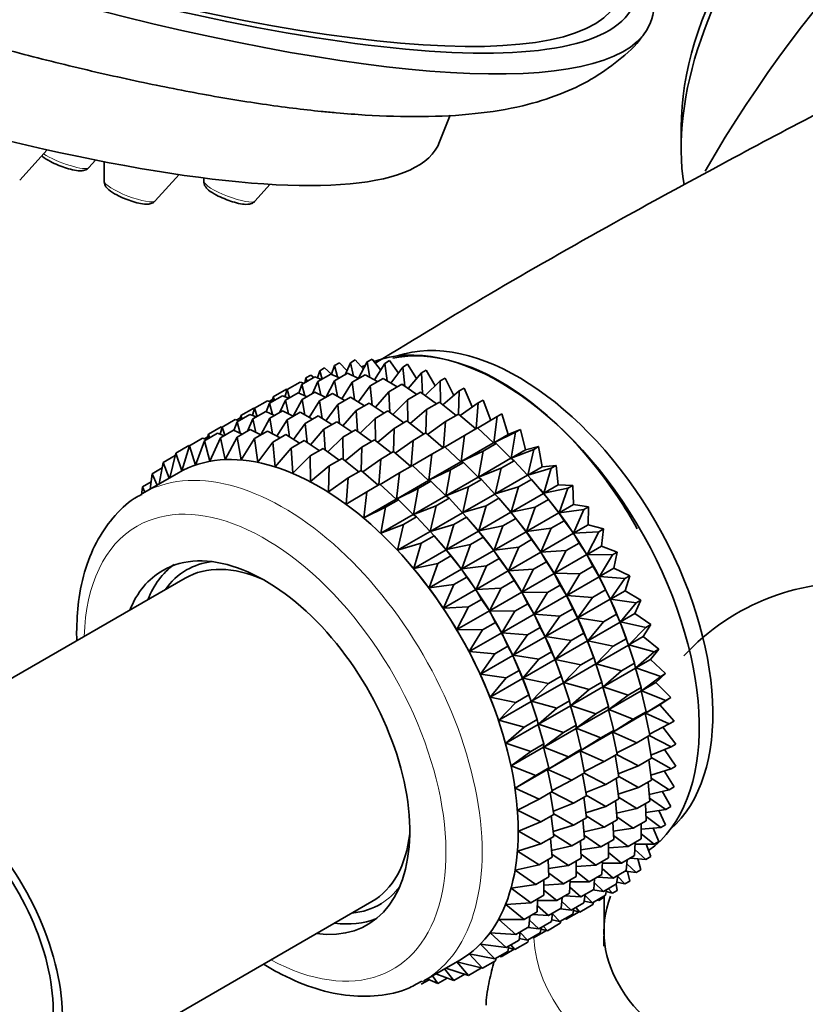
# Model space of a CAD drawing. Units: millimetres. Extents: x 0 to 1478, y 0 to 1758.
# Drawn here: x 992 to 1023, y 483 to 521 of the extents above; entities that cross this region are included whole.
import ezdxf
from ezdxf import colors
from ezdxf.entities.mleader import LeaderData, LeaderLine
from ezdxf.math import Vec2, Vec3

# ---------------------------------------------------------------- set-up
doc = ezdxf.new("R2010")
doc.units = ezdxf.units.MM
doc.layers.add('DV6_Défaut', color=7, linetype='Continuous')
doc.layers.add('Défaut', color=7, linetype='Continuous')

# ---------------------------------------------------------------- blocks, each defined once
blk = doc.blocks.new('_DOT')
at = {"color": 0}
blk.add_line((0, 0), (-1, 0), dxfattribs=at)
at = {"color": 0, "const_width": 0.333}
blk.add_lwpolyline([(-0.1665, 0, 1), (0.1665, 0, 1)], format="xyb", close=True, dxfattribs=at)
blk = doc.blocks.new('SE5')
at = {"layer": 'DV6_Défaut', "color": 7, "linetype": 'Continuous', "lineweight": 35}
for p, q in [((1008.652, 516.449), (1009.06, 517.5)), ((1018.089, 517.015), (1018.089, 516.199)), ((992.238, 514.954), (993.313, 516.137)), ((994.942, 515.445), (995.207, 515.737)), ((995.541, 515.671), (995.539, 514.913)), ((997.533, 514.14), (998.469, 515.169)), ((999.437, 515.037), (999.437, 514.906)), ((1001.431, 514.133), (1002.028, 514.79)), ((1004.545, 507.702), (1004.733, 507.81)), ((1004.733, 507.81), (1005.029, 507.514)), ((1005.165, 507.816), (1004.953, 507.345)), ((1005.165, 507.816), (1005.353, 507.925)), ((1005.281, 507.29), (1005.165, 507.816)), ((1005.353, 507.925), (1005.672, 507.568)), ((1005.82, 507.845), (1005.472, 507.192)), ((1005.82, 507.845), (1006.008, 507.954)), ((1005.929, 507.239), (1005.82, 507.845)), ((1006.008, 507.954), (1006.344, 507.533)), ((1006.504, 507.788), (1006.101, 507.144)), ((1006.504, 507.788), (1006.692, 507.896)), ((1006.599, 507.108), (1006.504, 507.788)), ((1006.692, 507.896), (1007.039, 507.411)), ((1007.211, 507.645), (1007.399, 507.753)), ((1007.399, 507.753), (1007.751, 507.202)), ((1003.963, 507.502), (1003.877, 507.222)), ((1003.89, 507.08), (1004.399, 507.374)), ((1003.963, 507.502), (1004.151, 507.611)), ((1004.06, 507.178), (1003.963, 507.502)), ((1004.151, 507.611), (1004.421, 507.372)), ((1004.399, 507.374), (1004.743, 507.223)), ((1004.545, 507.702), (1004.421, 507.372)), ((1004.659, 507.26), (1004.545, 507.702)), ((1004.545, 507.109), (1005.054, 507.403)), ((1005.054, 507.403), (1005.475, 507.194)), ((1007.211, 507.645), (1006.749, 507.016)), ((1007.286, 506.897), (1007.211, 507.645)), ((1007.936, 507.417), (1007.415, 506.81)), ((1007.936, 507.417), (1008.124, 507.526)), ((1007.983, 506.609), (1007.936, 507.417)), ((1008.124, 507.526), (1008.474, 506.91)), ((1002.688, 506.766), (1003.197, 507.06)), ((1003.197, 507.06), (1003.349, 507.011)), ((1003.27, 506.966), (1003.779, 507.259)), ((1003.426, 507.219), (1003.379, 507.029)), ((1003.426, 507.219), (1003.614, 507.327)), ((1003.472, 507.083), (1003.426, 507.219)), ((1003.614, 507.327), (1003.735, 507.234)), ((1003.89, 507.08), (1003.678, 506.609)), ((1003.779, 507.259), (1004.033, 507.163)), ((1004.006, 506.554), (1003.89, 507.08)), ((1004.545, 507.109), (1004.197, 506.456)), ((1004.654, 506.503), (1004.545, 507.109)), ((1005.229, 507.052), (1004.826, 506.408)), ((1005.229, 507.052), (1005.738, 507.346)), ((1005.324, 506.372), (1005.229, 507.052)), ((1005.738, 507.346), (1006.224, 507.075)), ((1005.936, 506.909), (1006.445, 507.203)), ((1006.445, 507.203), (1006.987, 506.87)), ((1006.661, 506.681), (1007.17, 506.975)), ((1007.17, 506.975), (1007.758, 506.579)), ((1008.673, 507.107), (1008.091, 506.529)), ((1008.673, 507.107), (1008.861, 507.216)), ((1008.687, 506.245), (1008.673, 507.107)), ((1008.861, 507.216), (1009.202, 506.536)), ((1002.151, 506.483), (1002.66, 506.777)), ((1002.688, 506.766), (1002.602, 506.486)), ((1002.622, 506.348), (1003.124, 506.638)), ((1002.66, 506.777), (1002.692, 506.768)), ((1002.785, 506.442), (1002.688, 506.766)), ((1003.124, 506.638), (1003.468, 506.487)), ((1003.27, 506.966), (1003.144, 506.629)), ((1003.384, 506.524), (1003.27, 506.966)), ((1003.277, 506.377), (1003.779, 506.667)), ((1003.779, 506.667), (1004.2, 506.458)), ((1003.961, 506.32), (1004.463, 506.61)), ((1004.463, 506.61), (1004.949, 506.339)), ((1005.936, 506.909), (1005.474, 506.28)), ((1006.011, 506.161), (1005.936, 506.909)), ((1006.661, 506.681), (1006.14, 506.074)), ((1006.708, 505.873), (1006.661, 506.681)), ((1007.398, 506.371), (1007.907, 506.665)), ((1007.907, 506.665), (1008.531, 506.206)), ((1009.416, 506.717), (1008.774, 506.175)), ((1009.39, 505.806), (1009.416, 506.717)), ((1009.416, 506.717), (1009.604, 506.825)), ((1009.604, 506.825), (1009.928, 506.085)), ((1001.42, 506.034), (1001.922, 506.324)), ((1002.001, 506.233), (1001.875, 505.897)), ((1001.922, 506.324), (1002.074, 506.275)), ((1001.983, 506.304), (1002.127, 506.388)), ((1002.001, 506.233), (1002.504, 506.523)), ((1002.116, 505.792), (1002.001, 506.233)), ((1002.151, 506.483), (1002.104, 506.293)), ((1002.197, 506.346), (1002.151, 506.483)), ((1002.622, 506.348), (1002.41, 505.876)), ((1002.504, 506.523), (1002.758, 506.427)), ((1002.738, 505.822), (1002.622, 506.348)), ((1003.277, 506.377), (1002.93, 505.726)), ((1003.386, 505.771), (1003.277, 506.377)), ((1003.961, 506.32), (1003.557, 505.676)), ((1004.056, 505.64), (1003.961, 506.32)), ((1004.668, 506.177), (1005.17, 506.467)), ((1005.17, 506.467), (1005.712, 506.133)), ((1005.393, 505.949), (1005.895, 506.239)), ((1005.895, 506.239), (1006.483, 505.843)), ((1007.398, 506.371), (1006.816, 505.793)), ((1007.412, 505.509), (1007.398, 506.371)), ((1008.141, 505.981), (1008.65, 506.275)), ((1008.65, 506.275), (1009.301, 505.755)), ((1010.159, 506.249), (1009.458, 505.751)), ((1010.083, 505.24), (1010.159, 506.249)), ((1010.159, 506.249), (1010.347, 506.358)), ((1010.347, 506.358), (1010.648, 505.554)), ((1000.883, 505.751), (1001.385, 506.04)), ((1001.42, 506.034), (1001.334, 505.754)), ((1001.355, 505.617), (1001.856, 505.906)), ((1001.385, 506.04), (1001.424, 506.03)), ((1001.517, 505.71), (1001.42, 506.034)), ((1001.856, 505.906), (1002.2, 505.755)), ((1002.01, 505.645), (1002.511, 505.935)), ((1002.511, 505.935), (1002.932, 505.725)), ((1002.694, 505.588), (1003.195, 505.877)), ((1003.195, 505.877), (1003.681, 505.607)), ((1004.668, 506.177), (1004.206, 505.547)), ((1004.743, 505.429), (1004.668, 506.177)), ((1005.393, 505.949), (1004.871, 505.342)), ((1005.44, 505.14), (1005.393, 505.949)), ((1006.13, 505.639), (1006.632, 505.929)), ((1006.632, 505.929), (1007.256, 505.47)), ((1008.141, 505.981), (1007.499, 505.439)), ((1008.115, 505.069), (1008.141, 505.981)), ((1010.896, 505.709), (1011.084, 505.817)), ((1011.084, 505.817), (1011.335, 505.013)), ((1000.153, 505.302), (1000.654, 505.591)), ((1000.735, 505.502), (1000.609, 505.166)), ((1000.654, 505.591), (1000.805, 505.543)), ((1000.715, 505.572), (1000.859, 505.655)), ((1000.735, 505.502), (1001.235, 505.791)), ((1000.849, 505.061), (1000.735, 505.502)), ((1000.883, 505.751), (1000.836, 505.56)), ((1000.929, 505.614), (1000.883, 505.751)), ((1001.355, 505.617), (1001.143, 505.145)), ((1001.235, 505.791), (1001.49, 505.694)), ((1001.471, 505.091), (1001.355, 505.617)), ((1002.01, 505.645), (1001.662, 504.993)), ((1002.119, 505.04), (1002.01, 505.645)), ((1002.694, 505.588), (1002.291, 504.945)), ((1002.789, 504.909), (1002.694, 505.588)), ((1003.401, 505.445), (1002.94, 504.817)), ((1003.401, 505.445), (1003.902, 505.734)), ((1003.476, 504.698), (1003.401, 505.445)), ((1003.902, 505.734), (1004.444, 505.401)), ((1004.126, 505.218), (1004.627, 505.507)), ((1004.627, 505.507), (1005.215, 505.111)), ((1006.13, 505.639), (1005.548, 505.061)), ((1006.143, 504.777), (1006.13, 505.639)), ((1006.873, 505.249), (1007.375, 505.538)), ((1007.375, 505.538), (1008.027, 505.018)), ((1008.884, 505.513), (1008.183, 505.015)), ((1008.808, 504.503), (1008.884, 505.513)), ((1008.884, 505.513), (1009.393, 505.807)), ((1009.393, 505.807), (1010.063, 505.228)), ((1010.896, 505.709), (1010.137, 505.259)), ((1010.769, 504.686), (1010.896, 505.709)), ((999.46, 504.766), (999.969, 505.06)), ((999.616, 505.019), (1000.117, 505.308)), ((999.969, 505.06), (1000.224, 504.963)), ((1000.153, 505.302), (1000.067, 505.023)), ((1000.08, 504.88), (1000.59, 505.175)), ((1000.117, 505.308), (1000.157, 505.298)), ((1000.25, 504.979), (1000.153, 505.302)), ((1000.59, 505.175), (1000.934, 505.024)), ((1000.735, 504.909), (1001.245, 505.204)), ((1001.245, 505.204), (1001.665, 504.994)), ((1001.419, 504.852), (1001.928, 505.146)), ((1001.928, 505.146), (1002.415, 504.876)), ((1004.126, 505.218), (1003.605, 504.611)), ((1004.173, 504.41), (1004.126, 505.218)), ((1004.863, 504.908), (1005.364, 505.197)), ((1005.364, 505.197), (1005.988, 504.738)), ((1006.873, 505.249), (1006.231, 504.707)), ((1006.846, 504.337), (1006.873, 505.249)), ((1007.615, 504.781), (1008.118, 505.071)), ((1008.118, 505.071), (1008.788, 504.492)), ((1009.621, 504.973), (1010.13, 505.266)), ((1010.13, 505.266), (1010.759, 504.681)), ((1011.62, 505.099), (1010.769, 504.686)), ((1011.335, 505.013), (1011.809, 505.208)), ((1011.441, 504.084), (1011.62, 505.099)), ((1011.62, 505.099), (1011.809, 505.208)), ((1011.809, 505.208), (1012.007, 504.41)), ((998.878, 504.566), (999.388, 504.86)), ((999.46, 504.766), (999.103, 503.815)), ((999.388, 504.86), (999.539, 504.812)), ((999.449, 504.841), (999.592, 504.924)), ((999.668, 503.963), (999.46, 504.766)), ((999.616, 505.019), (999.569, 504.829)), ((999.662, 504.883), (999.616, 505.019)), ((1000.08, 504.88), (999.668, 503.963)), ((1000.267, 504.03), (1000.08, 504.88)), ((1000.735, 504.909), (1000.267, 504.03)), ((1000.896, 504.017), (1000.735, 504.909)), ((1001.419, 504.852), (1000.896, 504.017)), ((1001.549, 503.923), (1001.419, 504.852)), ((1002.126, 504.709), (1001.549, 503.923)), ((1002.126, 504.709), (1002.636, 505.003)), ((1002.222, 503.749), (1002.126, 504.709)), ((1002.636, 505.003), (1003.178, 504.67)), ((1002.851, 504.481), (1003.361, 504.776)), ((1003.361, 504.776), (1003.948, 504.38)), ((1004.863, 504.908), (1004.282, 504.33)), ((1004.877, 504.046), (1004.863, 504.908)), ((1005.606, 504.517), (1006.106, 504.806)), ((1006.106, 504.806), (1006.758, 504.286)), ((1007.615, 504.781), (1006.915, 504.283)), ((1007.54, 503.771), (1007.615, 504.781)), ((1009.621, 504.973), (1008.862, 504.523)), ((1009.494, 503.95), (1009.621, 504.973)), ((1009.494, 503.95), (1010.759, 504.681)), ((1010.759, 504.681), (1010.854, 504.657)), ((1010.769, 504.686), (1011.335, 505.013)), ((998.341, 504.283), (998.103, 503.318)), ((998.341, 504.283), (998.85, 504.577)), ((998.577, 503.589), (998.341, 504.283)), ((998.878, 504.566), (998.577, 503.589)), ((998.85, 504.577), (998.883, 504.569)), ((999.103, 503.815), (998.878, 504.566)), ((1002.851, 504.481), (1002.222, 503.749)), ((1002.909, 503.496), (1002.851, 504.481)), ((1003.588, 504.171), (1004.098, 504.466)), ((1004.098, 504.466), (1004.722, 504.007)), ((1005.606, 504.517), (1004.965, 503.976)), ((1005.58, 503.606), (1005.606, 504.517)), ((1006.349, 504.05), (1006.849, 504.339)), ((1006.849, 504.339), (1007.52, 503.76)), ((1008.352, 504.24), (1008.855, 504.53)), ((1008.855, 504.53), (1009.484, 503.944)), ((1010.346, 504.363), (1009.494, 503.95)), ((1010.166, 503.347), (1010.346, 504.363)), ((1010.346, 504.363), (1010.854, 504.657)), ((1010.854, 504.657), (1011.431, 504.078)), ((1012.328, 504.425), (1011.441, 504.084)), ((1011.441, 504.084), (1012.007, 504.41)), ((1012.007, 504.41), (1012.516, 504.534)), ((1012.095, 503.423), (1012.328, 504.425)), ((1012.328, 504.425), (1012.516, 504.534)), ((1012.516, 504.534), (1012.661, 503.75)), ((997.851, 503.919), (997.693, 503.081)), ((997.851, 503.919), (998.317, 504.188)), ((998.086, 503.308), (997.851, 503.919)), ((1003.588, 504.171), (1002.909, 503.496)), ((1003.604, 503.167), (1003.588, 504.171)), ((1004.331, 503.781), (1004.84, 504.075)), ((1004.84, 504.075), (1005.492, 503.555)), ((1006.349, 504.05), (1005.648, 503.552)), ((1006.273, 503.04), (1006.349, 504.05)), ((1008.352, 504.24), (1007.594, 503.791)), ((1008.225, 503.218), (1008.352, 504.24)), ((1008.225, 503.218), (1009.484, 503.944)), ((1009.077, 503.631), (1009.579, 503.921)), ((1009.484, 503.944), (1009.579, 503.921)), ((1009.579, 503.921), (1010.156, 503.342)), ((1010.166, 503.347), (1011.431, 504.078)), ((1011.053, 503.689), (1011.562, 503.983)), ((1011.431, 504.078), (1011.562, 503.983)), ((1011.562, 503.983), (1012.085, 503.417)), ((998.443, 503.514), (997.033, 502.7)), ((997.414, 503.476), (997.811, 503.706)), ((1004.331, 503.781), (1003.604, 503.167)), ((1004.302, 502.764), (1004.331, 503.781)), ((1005.073, 503.314), (1005.583, 503.608)), ((1005.583, 503.608), (1006.254, 503.029)), ((1007.086, 503.509), (1006.328, 503.06)), ((1006.959, 502.487), (1007.086, 503.509)), ((1007.086, 503.509), (1007.586, 503.798)), ((1007.586, 503.798), (1008.215, 503.212)), ((1009.077, 503.631), (1008.225, 503.218)), ((1008.898, 502.615), (1009.077, 503.631)), ((1011.053, 503.689), (1010.166, 503.347)), ((1010.82, 502.687), (1011.053, 503.689)), ((1012.095, 503.423), (1012.661, 503.75)), ((1013.011, 503.693), (1012.095, 503.423)), ((1012.661, 503.75), (1013.2, 503.802)), ((1012.724, 502.71), (1013.011, 503.693)), ((1013.011, 503.693), (1013.2, 503.802)), ((1013.2, 503.802), (1013.29, 503.037)), ((997.033, 502.96), (997.371, 503.155)), ((997.414, 503.476), (997.332, 502.873)), ((997.606, 503.031), (997.414, 503.476)), ((1005.073, 503.314), (1004.302, 502.764)), ((1004.997, 502.291), (1005.073, 503.314)), ((1006.959, 502.487), (1008.215, 503.212)), ((1007.811, 502.899), (1008.311, 503.189)), ((1008.215, 503.212), (1008.311, 503.189)), ((1008.311, 503.189), (1008.888, 502.609)), ((1008.898, 502.615), (1010.156, 503.342)), ((1009.784, 502.957), (1010.287, 503.247)), ((1010.156, 503.342), (1010.287, 503.247)), ((1010.287, 503.247), (1010.81, 502.681)), ((1010.82, 502.687), (1012.085, 503.417)), ((1011.737, 502.957), (1012.245, 503.251)), ((1012.085, 503.417), (1012.245, 503.251)), ((1012.245, 503.251), (1012.714, 502.705)), ((997.033, 502.96), (997.005, 502.632)), ((997.131, 502.756), (997.033, 502.96)), ((1005.81, 502.773), (1004.997, 502.291)), ((1005.683, 501.75), (1005.81, 502.773)), ((1005.81, 502.773), (1006.32, 503.067)), ((1006.32, 503.067), (1006.949, 502.481)), ((1007.811, 502.899), (1006.959, 502.487)), ((1007.631, 501.884), (1007.811, 502.899)), ((1009.784, 502.957), (1008.898, 502.615)), ((1009.552, 501.955), (1009.784, 502.957)), ((1011.737, 502.957), (1010.82, 502.687)), ((1011.449, 501.974), (1011.737, 502.957)), ((1012.588, 502.854), (1012.528, 502.923)), ((1012.724, 502.71), (1013.29, 503.037)), ((1013.666, 502.908), (1012.724, 502.71)), ((1013.29, 503.037), (1013.854, 503.017)), ((1013.323, 501.951), (1013.666, 502.908)), ((1013.666, 502.908), (1013.854, 503.017)), ((1013.854, 503.017), (1013.889, 502.278)), ((1005.683, 501.75), (1006.949, 502.481)), ((1006.535, 502.163), (1007.045, 502.458)), ((1006.949, 502.481), (1007.045, 502.458)), ((1007.045, 502.458), (1007.622, 501.878)), ((1007.631, 501.884), (1008.888, 502.609)), ((1008.518, 502.226), (1009.018, 502.515)), ((1008.888, 502.609), (1009.018, 502.515)), ((1009.018, 502.515), (1009.542, 501.949)), ((1009.552, 501.955), (1010.81, 502.681)), ((1010.468, 502.225), (1010.97, 502.515)), ((1010.81, 502.681), (1010.97, 502.515)), ((1010.97, 502.515), (1011.439, 501.968)), ((1011.449, 501.974), (1012.714, 502.705)), ((1012.391, 502.172), (1012.9, 502.466)), ((1012.714, 502.705), (1012.9, 502.466)), ((1012.9, 502.466), (1013.313, 501.945)), ((1006.535, 502.163), (1005.683, 501.75)), ((1006.356, 501.148), (1006.535, 502.163)), ((1008.518, 502.226), (1007.631, 501.884)), ((1008.285, 501.223), (1008.518, 502.226)), ((1010.468, 502.225), (1009.552, 501.955)), ((1010.18, 501.242), (1010.468, 502.225)), ((1010.18, 501.242), (1011.439, 501.968)), ((1011.313, 502.118), (1011.253, 502.187)), ((1011.439, 501.968), (1011.625, 501.73)), ((1012.391, 502.172), (1011.449, 501.974)), ((1012.048, 501.215), (1012.391, 502.172)), ((1013.323, 501.951), (1013.889, 502.278)), ((1014.287, 502.077), (1013.323, 501.951)), ((1013.887, 501.151), (1014.287, 502.077)), ((1013.889, 502.278), (1014.475, 502.186)), ((1014.287, 502.077), (1014.475, 502.186)), ((1014.475, 502.186), (1014.453, 501.478)), ((1006.356, 501.148), (1007.622, 501.878)), ((1007.243, 501.49), (1007.752, 501.784)), ((1007.622, 501.878), (1007.752, 501.784)), ((1007.752, 501.784), (1008.275, 501.218)), ((1008.285, 501.223), (1009.542, 501.949)), ((1009.201, 501.494), (1009.702, 501.783)), ((1009.542, 501.949), (1009.702, 501.783)), ((1009.702, 501.783), (1010.17, 501.236)), ((1011.123, 501.44), (1011.625, 501.73)), ((1011.625, 501.73), (1012.038, 501.209)), ((1012.048, 501.215), (1013.313, 501.945)), ((1013.012, 501.341), (1013.521, 501.635)), ((1013.313, 501.945), (1013.521, 501.635)), ((1013.521, 501.635), (1013.877, 501.146)), ((1007.243, 501.49), (1006.356, 501.148)), ((1007.01, 500.487), (1007.243, 501.49)), ((1007.01, 500.487), (1008.275, 501.218)), ((1008.275, 501.218), (1008.436, 501.052)), ((1009.201, 501.494), (1008.285, 501.223)), ((1008.914, 500.511), (1009.201, 501.494)), ((1008.914, 500.511), (1010.17, 501.236)), ((1010.044, 501.385), (1009.985, 501.455)), ((1010.17, 501.236), (1010.357, 500.998)), ((1011.123, 501.44), (1010.18, 501.242)), ((1010.779, 500.483), (1011.123, 501.44)), ((1010.779, 500.483), (1012.038, 501.209)), ((1012.038, 501.209), (1012.246, 500.899)), ((1013.012, 501.341), (1012.048, 501.215)), ((1012.612, 500.415), (1013.012, 501.341)), ((1013.887, 501.151), (1014.453, 501.478)), ((1014.868, 501.206), (1013.887, 501.151)), ((1014.413, 500.318), (1014.868, 501.206)), ((1014.453, 501.478), (1015.056, 501.315)), ((1014.868, 501.206), (1015.056, 501.315)), ((1015.056, 501.315), (1014.979, 500.645)), ((1007.926, 500.757), (1008.436, 501.052)), ((1008.436, 501.052), (1008.904, 500.505)), ((1009.856, 500.709), (1010.357, 500.998)), ((1010.357, 500.998), (1010.769, 500.477)), ((1011.744, 500.609), (1012.246, 500.899)), ((1012.246, 500.899), (1012.602, 500.41)), ((1012.612, 500.415), (1013.877, 501.146)), ((1013.877, 501.146), (1014.102, 500.764)), ((1007.926, 500.757), (1007.01, 500.487)), ((1007.638, 499.774), (1007.926, 500.757)), ((1007.638, 499.774), (1008.904, 500.505)), ((1008.778, 500.655), (1008.719, 500.724)), ((1008.904, 500.505), (1009.091, 500.267)), ((1009.856, 500.709), (1008.914, 500.511)), ((1009.513, 499.751), (1009.856, 500.709)), ((1009.513, 499.751), (1010.769, 500.477)), ((1010.769, 500.477), (1010.978, 500.166)), ((1011.744, 500.609), (1010.779, 500.483)), ((1011.344, 499.683), (1011.744, 500.609)), ((1013.593, 500.47), (1012.612, 500.415)), ((1013.138, 499.582), (1013.593, 500.47)), ((1013.593, 500.47), (1014.102, 500.764)), ((1014.102, 500.764), (1014.403, 500.312)), ((1014.413, 500.318), (1014.979, 500.645)), ((1014.979, 500.645), (1015.594, 500.411)), ((1008.581, 499.972), (1009.091, 500.267)), ((1009.091, 500.267), (1009.503, 499.746)), ((1010.477, 499.877), (1010.978, 500.166)), ((1010.978, 500.166), (1011.334, 499.677)), ((1011.344, 499.683), (1012.602, 500.41)), ((1012.602, 500.41), (1012.827, 500.028)), ((1013.138, 499.582), (1014.403, 500.312)), ((1014.403, 500.312), (1014.64, 499.86)), ((1015.406, 500.302), (1014.413, 500.318)), ((1014.895, 499.457), (1015.406, 500.302)), ((1015.406, 500.302), (1015.594, 500.411)), ((1015.594, 500.411), (1015.461, 499.784)), ((1007.503, 499.918), (1007.501, 499.92)), ((1008.581, 499.972), (1007.638, 499.774)), ((1008.238, 499.015), (1008.581, 499.972)), ((1008.238, 499.015), (1009.503, 499.746)), ((1009.503, 499.746), (1009.712, 499.435)), ((1010.477, 499.877), (1009.513, 499.751)), ((1010.077, 498.952), (1010.477, 499.877)), ((1010.077, 498.952), (1011.334, 499.677)), ((1011.334, 499.677), (1011.559, 499.295)), ((1012.325, 499.738), (1011.344, 499.683)), ((1011.87, 498.849), (1012.325, 499.738)), ((1012.325, 499.738), (1012.827, 500.028)), ((1012.827, 500.028), (1013.128, 499.576)), ((1014.131, 499.566), (1014.64, 499.86)), ((1014.64, 499.86), (1014.885, 499.451)), ((1014.895, 499.457), (1015.461, 499.784)), ((1015.461, 499.784), (1016.083, 499.482)), ((998.706, 499.394), (985.094, 491.535)), ((1009.202, 499.141), (1009.712, 499.435)), ((1009.712, 499.435), (1010.068, 498.946)), ((1011.058, 499.006), (1011.559, 499.295)), ((1011.559, 499.295), (1011.86, 498.844)), ((1011.87, 498.849), (1013.128, 499.576)), ((1013.128, 499.576), (1013.365, 499.124)), ((1014.131, 499.566), (1013.138, 499.582)), ((1013.62, 498.721), (1014.131, 499.566)), ((1013.62, 498.721), (1014.885, 499.451)), ((1014.885, 499.451), (1015.129, 498.931)), ((1015.895, 499.373), (1014.895, 499.457)), ((1015.33, 498.575), (1015.895, 499.373)), ((1015.895, 499.373), (1016.083, 499.482)), ((1016.083, 499.482), (1015.897, 498.902)), ((1009.202, 499.141), (1008.238, 499.015)), ((1008.802, 498.216), (1009.202, 499.141)), ((1008.802, 498.216), (1010.068, 498.946)), ((1010.068, 498.946), (1010.293, 498.564)), ((1011.058, 499.006), (1010.077, 498.952)), ((1010.603, 498.118), (1011.058, 499.006)), ((1012.862, 498.834), (1013.365, 499.124)), ((1013.365, 499.124), (1013.61, 498.715)), ((1014.62, 498.637), (1015.129, 498.931)), ((1015.129, 498.931), (1015.32, 498.57)), ((1015.33, 498.575), (1015.897, 498.902)), ((1015.897, 498.902), (1016.52, 498.535)), ((1009.783, 498.27), (1010.293, 498.564)), ((1010.293, 498.564), (1010.594, 498.113)), ((1010.603, 498.118), (1011.86, 498.844)), ((1011.86, 498.844), (1012.096, 498.392)), ((1012.862, 498.834), (1011.87, 498.849)), ((1012.352, 497.988), (1012.862, 498.834)), ((1012.352, 497.988), (1013.61, 498.715)), ((1013.61, 498.715), (1013.854, 498.195)), ((1014.62, 498.637), (1013.62, 498.721)), ((1014.055, 497.839), (1014.62, 498.637)), ((1014.055, 497.839), (1015.32, 498.57)), ((1015.32, 498.57), (1015.566, 497.984)), ((1016.332, 498.426), (1015.33, 498.575)), ((1016.52, 498.535), (1016.281, 498.008)), ((1016.332, 498.426), (1016.52, 498.535)), ((1009.783, 498.27), (1008.802, 498.216)), ((1009.328, 497.382), (1009.783, 498.27)), ((1011.596, 498.103), (1010.603, 498.118)), ((1011.596, 498.103), (1012.096, 498.392)), ((1012.096, 498.392), (1012.342, 497.983)), ((1013.352, 497.905), (1013.854, 498.195)), ((1013.854, 498.195), (1014.045, 497.834)), ((1015.715, 497.681), (1016.332, 498.426)), ((1009.328, 497.382), (1010.594, 498.113)), ((1010.594, 498.113), (1010.83, 497.661)), ((1011.085, 497.257), (1011.596, 498.103)), ((1011.085, 497.257), (1012.342, 497.983)), ((1012.342, 497.983), (1012.586, 497.463)), ((1013.352, 497.905), (1012.352, 497.988)), ((1012.787, 497.107), (1013.352, 497.905)), ((1012.787, 497.107), (1014.045, 497.834)), ((1014.045, 497.834), (1014.291, 497.248)), ((1015.057, 497.69), (1014.055, 497.839)), ((1015.057, 497.69), (1015.566, 497.984)), ((1015.566, 497.984), (1015.705, 497.675)), ((1015.715, 497.681), (1016.281, 498.008)), ((1016.281, 498.008), (1016.902, 497.577)), ((1010.321, 497.366), (1009.328, 497.382)), ((1009.81, 496.521), (1010.321, 497.366)), ((1010.321, 497.366), (1010.83, 497.661)), ((1010.83, 497.661), (1011.076, 497.252)), ((1012.085, 497.173), (1012.586, 497.463)), ((1012.586, 497.463), (1012.777, 497.101)), ((1014.44, 496.945), (1015.057, 497.69)), ((1014.44, 496.945), (1015.705, 497.675)), ((1015.705, 497.675), (1015.947, 497.027)), ((1016.713, 497.469), (1015.715, 497.681)), ((1016.046, 496.78), (1016.713, 497.469)), ((1016.902, 497.577), (1016.612, 497.107)), ((1016.713, 497.469), (1016.902, 497.577)), ((1009.81, 496.521), (1011.076, 497.252)), ((1011.076, 497.252), (1011.32, 496.732)), ((1012.085, 497.173), (1011.085, 497.257)), ((1011.52, 496.376), (1012.085, 497.173)), ((1011.52, 496.376), (1012.777, 497.101)), ((1012.777, 497.101), (1013.023, 496.516)), ((1013.789, 496.958), (1012.787, 497.107)), ((1013.789, 496.958), (1014.291, 497.248)), ((1014.291, 497.248), (1014.43, 496.939)), ((1015.439, 496.733), (1015.947, 497.027)), ((1015.987, 496.919), (1015.943, 497.042)), ((1015.947, 497.027), (1016.036, 496.774)), ((1016.046, 496.78), (1016.612, 497.107)), ((1016.612, 497.107), (1017.224, 496.618)), ((1010.81, 496.437), (1011.32, 496.732)), ((1011.32, 496.732), (1011.511, 496.37)), ((1013.172, 496.213), (1013.789, 496.958)), ((1013.172, 496.213), (1014.43, 496.939)), ((1014.43, 496.939), (1014.672, 496.29)), ((1015.439, 496.733), (1014.44, 496.945)), ((1014.771, 496.044), (1016.036, 496.774)), ((1014.771, 496.044), (1015.439, 496.733)), ((1016.036, 496.774), (1016.27, 496.067)), ((1017.036, 496.509), (1016.046, 496.78)), ((1017.224, 496.618), (1016.886, 496.208)), ((1017.036, 496.509), (1017.224, 496.618)), ((1010.81, 496.437), (1009.81, 496.521)), ((1010.245, 495.64), (1010.81, 496.437)), ((1010.245, 495.64), (1011.511, 496.37)), ((1011.511, 496.37), (1011.757, 495.785)), ((1012.522, 496.226), (1011.52, 496.376)), ((1011.905, 495.481), (1012.522, 496.226)), ((1011.905, 495.481), (1013.162, 496.207)), ((1012.522, 496.226), (1013.023, 496.516)), ((1013.023, 496.516), (1013.162, 496.207)), ((1013.162, 496.207), (1013.404, 495.558)), ((1014.17, 496), (1013.172, 496.213)), ((1014.17, 496), (1014.672, 496.29)), ((1014.712, 496.183), (1014.668, 496.305)), ((1014.672, 496.29), (1014.761, 496.038)), ((1016.32, 495.881), (1017.036, 496.509)), ((1016.32, 495.881), (1016.886, 496.208)), ((1016.886, 496.208), (1017.485, 495.663)), ((1013.502, 495.312), (1014.761, 496.038)), ((1013.502, 495.312), (1014.17, 496)), ((1014.761, 496.038), (1014.995, 495.331)), ((1015.761, 495.773), (1014.771, 496.044)), ((1015.045, 495.145), (1016.31, 495.875)), ((1015.761, 495.773), (1016.27, 496.067)), ((1016.27, 496.067), (1016.31, 495.875)), ((1016.31, 495.875), (1016.531, 495.112)), ((1017.297, 495.554), (1016.32, 495.881)), ((1011.247, 495.49), (1010.245, 495.64)), ((1010.63, 494.745), (1011.247, 495.49)), ((1010.63, 494.745), (1011.896, 495.476)), ((1011.247, 495.49), (1011.757, 495.785)), ((1011.757, 495.785), (1011.896, 495.476)), ((1011.896, 495.476), (1012.138, 494.827)), ((1012.903, 495.269), (1011.905, 495.481)), ((1012.903, 495.269), (1013.404, 495.558)), ((1013.444, 495.451), (1013.4, 495.573)), ((1013.404, 495.558), (1013.492, 495.306)), ((1015.045, 495.145), (1015.761, 495.773)), ((1016.536, 494.99), (1017.297, 495.554)), ((1017.485, 495.663), (1017.102, 495.317)), ((1017.297, 495.554), (1017.485, 495.663)), ((1012.236, 494.581), (1013.492, 495.306)), ((1012.236, 494.581), (1012.903, 495.269)), ((1013.492, 495.306), (1013.727, 494.598)), ((1014.493, 495.041), (1013.502, 495.312)), ((1013.777, 494.412), (1015.035, 495.139)), ((1013.777, 494.412), (1014.493, 495.041)), ((1014.493, 495.041), (1014.995, 495.331)), ((1014.995, 495.331), (1015.035, 495.139)), ((1015.035, 495.139), (1015.256, 494.376)), ((1016.022, 494.818), (1015.045, 495.145)), ((1016.022, 494.818), (1016.531, 495.112)), ((1016.531, 495.112), (1016.526, 494.984)), ((1016.536, 494.99), (1017.102, 495.317)), ((1017.102, 495.317), (1017.683, 494.721)), ((1011.628, 494.533), (1010.63, 494.745)), ((1011.628, 494.533), (1012.138, 494.827)), ((1012.178, 494.72), (1012.134, 494.842)), ((1012.138, 494.827), (1012.226, 494.575)), ((1015.261, 494.254), (1016.526, 494.984)), ((1015.261, 494.254), (1016.022, 494.818)), ((1016.526, 494.984), (1016.729, 494.17)), ((1017.495, 494.612), (1016.536, 494.99)), ((1017.683, 494.721), (1017.257, 494.441)), ((1017.495, 494.612), (1017.683, 494.721)), ((1010.961, 493.844), (1012.226, 494.575)), ((1010.961, 493.844), (1011.628, 494.533)), ((1012.226, 494.575), (1012.461, 493.867)), ((1013.226, 494.309), (1012.236, 494.581)), ((1012.51, 493.681), (1013.767, 494.407)), ((1012.51, 493.681), (1013.226, 494.309)), ((1013.226, 494.309), (1013.727, 494.598)), ((1013.727, 494.598), (1013.767, 494.407)), ((1013.767, 494.407), (1013.988, 493.644)), ((1014.754, 494.086), (1013.777, 494.412)), ((1014.754, 494.086), (1015.256, 494.376)), ((1015.256, 494.376), (1015.251, 494.248)), ((1016.691, 494.115), (1017.495, 494.612)), ((1016.691, 494.115), (1017.257, 494.441)), ((1017.257, 494.441), (1017.816, 493.799)), ((1010.86, 494.103), (1010.859, 494.106)), ((1013.992, 493.522), (1015.251, 494.248)), ((1013.992, 493.522), (1014.754, 494.086)), ((1015.251, 494.248), (1015.454, 493.434)), ((1016.22, 493.876), (1015.261, 494.254)), ((1015.416, 493.378), (1016.681, 494.109)), ((1016.22, 493.876), (1016.729, 494.17)), ((1016.729, 494.17), (1016.681, 494.109)), ((1016.681, 494.109), (1016.862, 493.249)), ((1017.628, 493.691), (1016.691, 494.115)), ((1011.951, 493.573), (1010.961, 493.844)), ((1011.235, 492.945), (1012.501, 493.676)), ((1011.235, 492.945), (1011.951, 493.573)), ((1011.951, 493.573), (1012.461, 493.867)), ((1012.461, 493.867), (1012.501, 493.676)), ((1012.501, 493.676), (1012.722, 492.913)), ((1013.487, 493.355), (1012.51, 493.681)), ((1012.726, 492.79), (1013.982, 493.516)), ((1013.487, 493.355), (1013.988, 493.644)), ((1013.988, 493.644), (1013.982, 493.516)), ((1013.982, 493.516), (1014.186, 492.702)), ((1014.952, 493.144), (1013.992, 493.522)), ((1015.416, 493.378), (1016.22, 493.876)), ((1016.852, 493.296), (1017.628, 493.691)), ((1017.372, 493.561), (1017.883, 492.906)), ((1017.628, 493.691), (1017.816, 493.799)), ((1012.726, 492.79), (1013.487, 493.355)), ((1014.148, 492.646), (1015.406, 493.373)), ((1014.148, 492.646), (1014.952, 493.144)), ((1014.952, 493.144), (1015.454, 493.434)), ((1015.454, 493.434), (1015.406, 493.373)), ((1015.406, 493.373), (1015.587, 492.512)), ((1016.353, 492.955), (1015.416, 493.378)), ((1016.353, 492.955), (1016.862, 493.249)), ((1016.784, 493.203), (1016.929, 492.355)), ((1017.695, 492.797), (1016.838, 493.235)), ((1012.212, 492.618), (1011.235, 492.945)), ((1011.45, 492.054), (1012.716, 492.785)), ((1012.212, 492.618), (1012.722, 492.913)), ((1012.722, 492.913), (1012.716, 492.785)), ((1012.716, 492.785), (1012.92, 491.971)), ((1013.685, 492.413), (1012.726, 492.79)), ((1015.577, 492.56), (1016.353, 492.955)), ((1016.908, 492.476), (1017.695, 492.797)), ((1017.695, 492.797), (1017.883, 492.906)), ((1011.45, 492.054), (1012.212, 492.618)), ((1012.881, 491.915), (1014.138, 492.64)), ((1012.881, 491.915), (1013.685, 492.413)), ((1013.685, 492.413), (1014.186, 492.702)), ((1014.186, 492.702), (1014.138, 492.64)), ((1014.138, 492.64), (1014.319, 491.78)), ((1015.085, 492.222), (1014.148, 492.646)), ((1015.085, 492.222), (1015.587, 492.512)), ((1015.509, 492.467), (1015.654, 491.619)), ((1016.42, 492.061), (1015.563, 492.499)), ((1016.42, 492.061), (1016.929, 492.355)), ((1017.695, 491.938), (1016.925, 492.377)), ((1017.434, 492.691), (1017.883, 492.047)), ((1012.41, 491.676), (1011.45, 492.054)), ((1012.41, 491.676), (1012.92, 491.971)), ((1012.92, 491.971), (1012.872, 491.909)), ((1014.309, 491.828), (1015.085, 492.222)), ((1015.633, 491.74), (1016.42, 492.061)), ((1016.824, 492.294), (1016.929, 491.496)), ((1017.695, 491.938), (1017.883, 492.047)), ((1011.606, 491.179), (1012.872, 491.909)), ((1011.606, 491.179), (1012.41, 491.676)), ((1012.872, 491.909), (1013.053, 491.049)), ((1013.818, 491.491), (1012.881, 491.915)), ((1013.818, 491.491), (1014.319, 491.78)), ((1014.24, 491.735), (1014.385, 490.886)), ((1015.151, 491.329), (1014.295, 491.766)), ((1015.151, 491.329), (1015.654, 491.619)), ((1016.42, 491.202), (1015.65, 491.641)), ((1016.903, 491.689), (1017.695, 491.938)), ((1017.428, 491.854), (1017.816, 491.23)), ((1013.043, 491.097), (1013.818, 491.491)), ((1014.365, 491.008), (1015.151, 491.329)), ((1015.549, 491.558), (1015.654, 490.76)), ((1015.628, 490.953), (1016.42, 491.202)), ((1016.42, 491.202), (1016.929, 491.496)), ((1016.795, 491.419), (1016.862, 490.68)), ((1017.628, 491.122), (1016.919, 491.567)), ((1017.628, 491.122), (1017.816, 491.23)), ((1012.543, 490.755), (1011.606, 491.179)), ((1012.543, 490.755), (1013.053, 491.049)), ((1012.974, 491.004), (1013.119, 490.156)), ((1013.885, 490.597), (1013.028, 491.035)), ((1013.885, 490.597), (1014.385, 490.886)), ((1014.281, 490.826), (1014.385, 490.028)), ((1015.151, 490.47), (1014.382, 490.908)), ((1016.353, 490.386), (1015.644, 490.831)), ((1016.838, 490.941), (1017.628, 491.122)), ((1017.354, 491.059), (1017.683, 490.462)), ((1011.699, 490.326), (1012.543, 490.755)), ((1013.099, 490.277), (1013.885, 490.597)), ((1014.36, 490.221), (1015.151, 490.47)), ((1015.151, 490.47), (1015.654, 490.76)), ((1015.52, 490.683), (1015.587, 489.943)), ((1016.353, 490.386), (1016.862, 490.68)), ((1016.696, 490.584), (1016.729, 489.911)), ((1017.495, 490.354), (1016.851, 490.797)), ((1017.495, 490.354), (1017.683, 490.462)), ((1012.61, 489.861), (1011.699, 490.326)), ((1012.61, 489.861), (1013.119, 490.156)), ((1013.015, 490.095), (1013.119, 489.297)), ((1013.885, 489.739), (1013.116, 490.176)), ((1015.085, 489.653), (1014.376, 490.099)), ((1015.563, 490.205), (1016.353, 490.386)), ((1016.22, 489.617), (1015.576, 490.061)), ((1016.713, 490.237), (1017.495, 490.354)), ((1017.297, 489.64), (1016.721, 490.072)), ((1017.212, 490.311), (1017.485, 489.749)), ((1011.731, 489.503), (1012.61, 489.861)), ((1013.094, 489.49), (1013.885, 489.739)), ((1013.885, 489.739), (1014.385, 490.028)), ((1014.252, 489.951), (1014.319, 489.211)), ((1014.295, 489.473), (1015.085, 489.653)), ((1015.085, 489.653), (1015.587, 489.943)), ((1015.421, 489.848), (1015.454, 489.175)), ((1016.22, 489.617), (1016.729, 489.911)), ((1016.528, 489.795), (1016.531, 489.198)), ((1017.297, 489.64), (1017.485, 489.749)), ((1012.61, 489.003), (1011.731, 489.503)), ((1012.61, 489.003), (1013.119, 489.297)), ((1013.818, 488.922), (1013.11, 489.367)), ((1014.952, 488.885), (1014.308, 489.328)), ((1015.438, 489.501), (1016.22, 489.617)), ((1016.022, 488.904), (1015.446, 489.336)), ((1016.529, 489.584), (1017.297, 489.64)), ((1017.036, 488.987), (1016.53, 489.398)), ((1017.003, 489.619), (1017.224, 489.096)), ((1011.699, 488.716), (1012.61, 489.003)), ((1012.986, 489.22), (1013.053, 488.48)), ((1013.029, 488.741), (1013.818, 488.922)), ((1013.818, 488.922), (1014.319, 489.211)), ((1014.153, 489.116), (1014.186, 488.443)), ((1014.17, 488.769), (1014.952, 488.885)), ((1014.952, 488.885), (1015.454, 489.175)), ((1015.253, 489.059), (1015.256, 488.462)), ((1015.254, 488.848), (1016.022, 488.904)), ((1016.022, 488.904), (1016.531, 489.198)), ((1016.29, 489.059), (1016.27, 488.545)), ((1016.287, 488.987), (1017.036, 488.987)), ((1016.729, 488.987), (1016.902, 488.508)), ((1017.036, 488.987), (1017.224, 489.096)), ((1012.543, 488.186), (1011.699, 488.716)), ((1013.685, 488.154), (1013.042, 488.596)), ((1014.754, 488.172), (1014.178, 488.603)), ((1015.761, 488.251), (1015.255, 488.662)), ((1015.761, 488.251), (1016.27, 488.545)), ((1016.713, 488.4), (1016.279, 488.781)), ((1016.713, 488.4), (1016.902, 488.508)), ((1011.606, 487.971), (1012.543, 488.186)), ((1012.543, 488.186), (1013.053, 488.48)), ((1012.887, 488.385), (1012.92, 487.712)), ((1012.904, 488.038), (1013.685, 488.154)), ((1013.685, 488.154), (1014.186, 488.443)), ((1013.985, 488.327), (1013.988, 487.729)), ((1013.986, 488.116), (1014.754, 488.172)), ((1014.754, 488.172), (1015.256, 488.462)), ((1015.015, 488.322), (1014.995, 487.809)), ((1015.012, 488.25), (1015.761, 488.251)), ((1015.984, 488.38), (1015.947, 487.957)), ((1016.332, 487.883), (1015.971, 488.225)), ((1016.092, 488.442), (1016.713, 488.4)), ((1016.392, 488.422), (1016.52, 487.991)), ((1012.41, 487.418), (1011.606, 487.971)), ((1013.487, 487.44), (1012.912, 487.872)), ((1013.487, 487.44), (1013.988, 487.729)), ((1014.493, 487.519), (1013.987, 487.93)), ((1014.493, 487.519), (1014.995, 487.809)), ((1015.439, 487.664), (1015.004, 488.045)), ((1015.439, 487.664), (1015.947, 487.957)), ((1015.61, 487.763), (1015.566, 487.441)), ((1015.895, 487.44), (1015.606, 487.736)), ((1015.915, 487.939), (1016.332, 487.883)), ((1015.994, 487.928), (1016.083, 487.549)), ((1016.332, 487.883), (1016.52, 487.991)), ((1011.45, 487.275), (1012.41, 487.418)), ((1012.41, 487.418), (1012.92, 487.712)), ((1012.719, 487.596), (1012.722, 486.998)), ((1012.72, 487.385), (1013.487, 487.44)), ((1013.747, 487.59), (1013.727, 487.076)), ((1013.744, 487.518), (1014.493, 487.519)), ((1014.709, 487.643), (1014.672, 487.221)), ((1015.057, 487.147), (1014.696, 487.489)), ((1014.817, 487.706), (1015.439, 487.664)), ((1015.057, 487.147), (1015.566, 487.441)), ((1015.552, 487.432), (1015.594, 487.185)), ((1015.575, 487.504), (1015.895, 487.44)), ((1015.895, 487.44), (1016.083, 487.549)), ((1012.212, 486.704), (1011.45, 487.275)), ((1012.212, 486.704), (1012.722, 486.998)), ((1013.226, 486.787), (1012.721, 487.198)), ((1013.226, 486.787), (1013.727, 487.076)), ((1013.549, 486.974), (1014.17, 486.931)), ((1014.17, 486.931), (1013.736, 487.313)), ((1014.17, 486.931), (1014.672, 487.221)), ((1014.335, 487.026), (1014.291, 486.704)), ((1014.62, 486.704), (1014.331, 486.999)), ((1014.62, 486.704), (1015.129, 486.998)), ((1014.64, 487.203), (1015.057, 487.147)), ((1015.169, 487.211), (1015.129, 486.998)), ((1015.156, 487.141), (1015.406, 487.076)), ((1015.406, 487.076), (1015.244, 487.255)), ((1015.406, 487.076), (1015.594, 487.185)), ((992.394, 478.891), (1006.006, 486.75)), ((1011.235, 486.633), (1012.212, 486.704)), ((1011.951, 486.051), (1011.235, 486.633)), ((1012.481, 486.859), (1012.461, 486.345)), ((1012.903, 486.2), (1012.47, 486.581)), ((1012.478, 486.787), (1013.226, 486.787)), ((1013.441, 486.911), (1013.404, 486.489)), ((1013.789, 486.414), (1013.427, 486.757)), ((1013.789, 486.414), (1014.291, 486.704)), ((1014.131, 486.34), (1014.64, 486.634)), ((1014.3, 486.768), (1014.62, 486.704)), ((1014.663, 486.729), (1014.64, 486.634)), ((1014.808, 486.813), (1014.868, 486.793)), ((1014.868, 486.793), (1014.837, 486.83)), ((1014.868, 486.793), (1015.056, 486.902)), ((1015.051, 486.953), (1015.056, 486.902)), ((1011.951, 486.051), (1012.461, 486.345)), ((1012.282, 486.242), (1012.903, 486.2)), ((1012.903, 486.2), (1013.404, 486.489)), ((1013.067, 486.294), (1013.023, 485.972)), ((1013.352, 485.972), (1013.063, 486.267)), ((1013.352, 485.972), (1013.854, 486.262)), ((1013.372, 486.47), (1013.789, 486.414)), ((1013.593, 486.057), (1014.102, 486.351)), ((1013.894, 486.475), (1013.854, 486.262)), ((1013.881, 486.405), (1014.131, 486.34)), ((1014.131, 486.34), (1013.969, 486.518)), ((1011.628, 485.464), (1010.961, 486.051)), ((1010.961, 486.051), (1011.951, 486.051)), ((1012.174, 486.18), (1012.138, 485.758)), ((1012.522, 485.683), (1012.161, 486.025)), ((1012.522, 485.683), (1013.023, 485.972)), ((1012.862, 485.608), (1013.365, 485.898)), ((1013.031, 486.036), (1013.352, 485.972)), ((1013.388, 485.993), (1013.365, 485.898)), ((1013.533, 486.077), (1013.593, 486.057)), ((1013.593, 486.057), (1013.562, 486.094)), ((1011.247, 484.947), (1010.63, 485.532)), ((1010.63, 485.532), (1011.628, 485.464)), ((1011.628, 485.464), (1012.138, 485.758)), ((1011.8, 485.563), (1011.757, 485.241)), ((1012.085, 485.241), (1011.797, 485.535)), ((1012.085, 485.241), (1012.586, 485.53)), ((1012.105, 485.739), (1012.522, 485.683)), ((1012.325, 485.325), (1012.827, 485.615)), ((1012.626, 485.743), (1012.586, 485.53)), ((1012.613, 485.673), (1012.862, 485.608)), ((1012.862, 485.608), (1012.701, 485.786)), ((1010.81, 484.505), (1010.245, 485.081)), ((1010.245, 485.081), (1011.247, 484.947)), ((1011.247, 484.947), (1011.757, 485.241)), ((1011.596, 484.877), (1011.434, 485.055)), ((1011.596, 484.877), (1012.096, 485.166)), ((1011.765, 485.304), (1012.085, 485.241)), ((1012.12, 485.261), (1012.096, 485.166)), ((1012.264, 485.344), (1012.325, 485.325)), ((1012.325, 485.325), (1012.294, 485.362)), ((1010.321, 484.14), (1009.81, 484.702)), ((1009.81, 484.702), (1010.81, 484.505)), ((1010.81, 484.505), (1011.32, 484.799)), ((1011.058, 484.594), (1011.559, 484.883)), ((1011.36, 485.012), (1011.32, 484.799)), ((1011.347, 484.941), (1011.596, 484.877)), ((1008.033, 483.647), (1009.443, 484.462)), ((1009.783, 483.857), (1009.328, 484.398)), ((1009.328, 484.398), (1010.321, 484.14)), ((1010.321, 484.14), (1010.83, 484.435)), ((1010.854, 484.53), (1010.83, 484.435)), ((1010.998, 484.613), (1011.058, 484.594)), ((1011.058, 484.594), (1011.027, 484.63)), ((1008.507, 483.921), (1009.202, 483.658)), ((1009.202, 483.658), (1008.845, 484.116)), ((1008.891, 484.143), (1009.783, 483.857)), ((1009.202, 483.658), (1009.632, 483.906)), ((1009.783, 483.857), (1010.293, 484.152)), ((1007.926, 483.514), (1008.237, 483.694)), ((1008.167, 483.725), (1008.581, 483.543)), ((1008.581, 483.543), (1008.368, 483.841)), ((1008.581, 483.543), (1008.947, 483.754))]:
    blk.add_line(p, q, dxfattribs=at)
blk.add_arc((1024.688, 490.418), 8.794, 83.8974, 137.5844, dxfattribs=at)
for centre, major_axis, ratio, start_param, end_param in [((979.783, 536.037), (36.48, -14.154), 0.211325, 2.458261, 6.283185), ((979.783, 536.037), (35.893, -13.926), 0.211325, 2.521491, 6.283185), ((979.606, 535.582), (37.291, -14.469), 0.211325, 2.992611, 6.283185), ((976.954, 528.748), (31.698, -12.299), 0.211325, 3.141593, 6.283185), ((1033.999, 506.605), (-15, -25.981), 0.57735, 3.141593, 4.710718), ((1025.514, 520.486), (5.25, 9.093), 0.57735, 0, 2.531253), ((1024.807, 520.894), (-4.75, -8.227), 0.57735, 3.926991, 5.497787), ((979.606, 535.582), (37.291, -14.469), 0.211325, 0, 0.14202), ((1011.018, 498.073), (-5.5, 9.526), 0.57735, 3.197773, 6.185524), ((1011.725, 498.481), (-5.375, 9.31), 0.57735, 3.25489, 6.169888), ((1011.018, 498.073), (-5.5, 9.526), 0.57735, 6.245021, 6.267952), ((1003.943, 493.988), (5.5, -9.526), 0.57735, 0, 3.141593), ((1009.033, 496.926), (-5.495, 9.518), 0.57735, 4.402106, 5.022672), ((1007.758, 496.19), (-5.495, 9.518), 0.57735, 4.402106, 5.022672), ((1006.49, 495.458), (-5.495, 9.518), 0.57735, 4.402106, 5.022672), ((1001.826, 492.765), (-4, 6.928), 0.57735, 2.720151, 6.283185), ((1005.223, 494.727), (-5.496, 9.519), 0.57735, 4.402106, 5.022672), ((1001.826, 492.765), (-4, 6.928), 0.57735, 0, 0.421442), ((1002.533, 493.174), (-4, 6.928), 0.57735, 0.070453, 0.421442), ((1002.533, 493.174), (-3.775, 6.538), 0.57735, 0, 0.258058), ((1002.356, 493.072), (-3.65, 6.322), 0.57735, 5.615767, 6.283185), ((1002.533, 493.174), (-3.775, 6.538), 0.57735, 6.04697, 6.283185), ((1003.948, 493.991), (-5.496, 9.519), 0.57735, 4.402106, 5.022672), ((988.744, 485.213), (-3.65, 6.322), 0.57735, 2.535566, 6.283185), ((988.744, 485.213), (-3.4, 5.889), 0.57735, 2.651635, 6.283185), ((1002.356, 493.072), (-3.65, 6.322), 0.57735, 3.141593, 3.809011), ((1026.574, 485.58), (11.5, 0), 0.57735, 2.931871, 6.283185), ((1002.533, 493.174), (-3.775, 6.538), 0.57735, 2.883535, 3.15995), ((1002.533, 493.174), (-4, 6.928), 0.57735, 2.720151, 3.053089)]:
    blk.add_ellipse(centre, major_axis=major_axis, ratio=ratio, start_param=start_param, end_param=end_param, dxfattribs=at)
at = {"layer": 'DV6_Défaut', "color": 7, "linetype": 'Continuous', "lineweight": 18}
for centre, major_axis, ratio, start_param, end_param in [((993.952, 515.849), (-1, 0.388), 0.211325, 0.764563, 3.060426), ((996.543, 514.544), (-1, 0.388), 0.211325, 0.081167, 3.060426), ((1000.44, 514.537), (-1, 0.388), 0.211325, 0.081167, 3.060426), ((1002.533, 493.174), (5.5, -9.526), 0.57735, 0, 3.151425), ((1001.826, 492.765), (-5, 8.66), 0.57735, 2.389118, 6.283185), ((1001.826, 492.765), (-5, 8.66), 0.57735, 0, 0.752474), ((1002.533, 493.174), (-3.775, 6.538), 0.57735, 3.15995, 3.377807), ((1026.574, 485.58), (14.25, 0), 0.57735, 3.172209, 6.283185), ((1002.533, 493.174), (5.5, -9.526), 0.57735, 6.273139, 6.283185)]:
    blk.add_ellipse(centre, major_axis=major_axis, ratio=ratio, start_param=start_param, end_param=end_param, dxfattribs=at)
at = {"layer": 'DV6_Défaut', "color": 7, "linetype": 'Continuous', "lineweight": 35}
for points, knots in [([(942.195, 549.389), (942.194, 548.941), (942.198, 548.15), (942.485, 546.904), (942.954, 545.705), (943.641, 544.485), (944.595, 543.193), (945.883, 541.795), (947.504, 540.327), (949.386, 538.847), (951.438, 537.399), (953.648, 535.972), (956.012, 534.558), (958.524, 533.155), (961.17, 531.766), (963.936, 530.395), (966.805, 529.051), (969.758, 527.742), (972.774, 526.475), (975.831, 525.259), (978.909, 524.103), (981.986, 523.015), (985.038, 522.003), (988.046, 521.074), (990.989, 520.236), (993.848, 519.494), (996.605, 518.855), (999.253, 518.323), (1001.72, 517.913), (1003.524, 517.687), (1004.392, 517.605), (1004.603, 517.586)], [0, 0, 0, 0, 0.021015, 0.044033, 0.068797, 0.096698, 0.129536, 0.16861, 0.211273, 0.252292, 0.291656, 0.329954, 0.367576, 0.404755, 0.441634, 0.478305, 0.514832, 0.551261, 0.587626, 0.623957, 0.660278, 0.696609, 0.732971, 0.769389, 0.805896, 0.84253, 0.879344, 0.916411, 0.953839, 0.990366, 1, 1, 1, 1]), ([(1052.099, 532.449), (1051.921, 532.349), (1050.698, 531.663), (1048.069, 530.249), (1044.443, 528.331), (1040.779, 526.438), (1037.504, 524.768), (1034.834, 523.414), (1032.742, 522.354), (1031.2, 521.571), (1029.787, 520.851), (1028.226, 520.053), (1026.029, 518.924), (1023.138, 517.421), (1019.495, 515.491), (1015.266, 513.181), (1010.628, 510.545), (1007.75, 508.785), (1006.137, 507.794)], [0, 0, 0, 0, 0.011532, 0.092091, 0.175017, 0.257465, 0.329121, 0.388966, 0.431715, 0.465573, 0.489123, 0.522316, 0.565108, 0.628994, 0.706393, 0.797185, 0.901401, 1, 1, 1, 1]), ([(1004.603, 517.586), (1005.025, 517.551), (1006.114, 517.464), (1008.004, 517.41), (1010.015, 517.515), (1011.789, 517.8), (1013.282, 518.25), (1014.55, 518.836), (1015.616, 519.591), (1016.325, 520.212), (1016.57, 520.575), (1016.579, 520.588)], [0, 0, 0, 0, 0.079939, 0.243354, 0.412291, 0.570115, 0.697663, 0.806549, 0.904766, 0.996938, 1, 1, 1, 1]), ([(993.103, 515.906), (993.113, 515.897), (993.203, 515.818), (993.393, 515.7), (993.646, 515.575), (993.755, 515.536), (993.765, 515.532)], [0, 0, 0, 0, 0.066577, 0.582608, 0.965649, 1, 1, 1, 1]), ([(993.765, 515.532), (993.876, 515.489), (994.075, 515.413), (994.399, 515.333), (994.624, 515.307), (994.798, 515.342), (994.908, 515.397), (994.935, 515.439), (994.937, 515.443)], [0, 0, 0, 0, 0.220146, 0.460912, 0.729488, 0.878871, 0.990601, 1, 1, 1, 1]), ([(995.544, 514.91), (995.543, 514.898), (995.536, 514.85), (995.569, 514.762), (995.63, 514.66), (995.761, 514.533), (995.983, 514.395), (996.236, 514.27), (996.346, 514.231), (996.356, 514.227)], [0, 0, 0, 0, 0.029037, 0.127467, 0.234067, 0.388199, 0.726426, 0.977485, 1, 1, 1, 1]), ([(999.442, 514.903), (999.44, 514.891), (999.434, 514.843), (999.467, 514.755), (999.528, 514.653), (999.659, 514.526), (999.881, 514.388), (1000.134, 514.263), (1000.243, 514.224), (1000.254, 514.22)], [0, 0, 0, 0, 0.029037, 0.127467, 0.234067, 0.388199, 0.726426, 0.977485, 1, 1, 1, 1]), ([(996.356, 514.227), (996.467, 514.184), (996.666, 514.108), (996.99, 514.027), (997.214, 514.002), (997.389, 514.037), (997.499, 514.092), (997.526, 514.134), (997.528, 514.138)], [0, 0, 0, 0, 0.220146, 0.460912, 0.729488, 0.878871, 0.990601, 1, 1, 1, 1]), ([(1000.254, 514.22), (1000.364, 514.177), (1000.564, 514.101), (1000.887, 514.02), (1001.112, 513.995), (1001.287, 514.03), (1001.396, 514.085), (1001.423, 514.127), (1001.426, 514.13)], [0, 0, 0, 0, 0.220146, 0.460912, 0.729488, 0.878871, 0.990601, 1, 1, 1, 1]), ([(1016.371, 501.326), (1016.133, 501.757), (1015.877, 502.179), (1014.319, 504.508), (1012.663, 506.133), (1009.538, 507.938), (1008.046, 508.257), (1006.823, 507.99)], [0, 0, 0, 0, 0.099986, 0.099986, 0.573204, 0.573204, 1, 1, 1, 1]), ([(996.979, 502.647), (996.925, 502.622), (996.558, 502.453), (995.946, 501.864), (995.267, 500.937), (994.786, 499.8), (994.509, 498.539), (994.475, 497.71), (994.462, 497.256)], [0, 0, 0, 0, 0.028498, 0.224048, 0.419356, 0.618649, 0.823779, 1, 1, 1, 1]), ([(1001.789, 484.288), (1001.965, 484.18), (1002.583, 483.825), (1003.653, 483.356), (1004.981, 483.042), (1006.239, 483.028), (1007.272, 483.243), (1007.755, 483.526), (1007.949, 483.643)], [0, 0, 0, 0, 0.082507, 0.288757, 0.495033, 0.69864, 0.896392, 1, 1, 1, 1]), ([(1010.791, 484.419), (1010.78, 484.382), (1010.769, 484.346), (1010.69, 484.067), (1010.624, 483.808), (1010.513, 483.255), (1010.468, 482.942), (1010.468, 482.703)], [0, 0, 0, 0, 0.071762, 0.071762, 0.535881, 0.535881, 1, 1, 1, 1])]:
    blk.add_open_spline(points, degree=3, knots=knots, dxfattribs=at)
for points in [[(994.462, 497.256), (994.464, 497.15), (994.466, 497.049), (994.469, 496.952)], [(1015.082, 486.983), (1015.075, 486.364), (1015.076, 485.734), (1015.074, 485.009)]]:
    blk.add_open_spline(points, degree=3, dxfattribs=at)

msp = doc.modelspace()

# ---------------------------------------------------------------- block references
at = {"layer": 'Défaut'}
msp.add_blockref('SE5', (0, 0), dxfattribs=at)

# ---------------------------------------------------------------- leaders
at = {"layer": 'Défaut', "color": 7, "linetype": 'Continuous', "lineweight": 18}
ml = msp.add_multileader_mtext('Standard', dxfattribs=at)
ml.set_content('{\\pxsm0.9;\\fSolid Edge ISO|b1||i0||c0|p34;\\W1.;18/10/2018\\P}', color=256)
ml.set_leader_properties()
ml.set_arrow_properties(name='DOT')
ml.build(insert=Vec2(0, 0))
ml.multileader.update_dxf_attribs({"leader_type": 0, "dogleg_length": 0, "arrow_head_size": 12})
ctx = ml.context
ctx.base_point, ctx.char_height, ctx.arrow_head_size, ctx.landing_gap_size = Vec3(1390.407, 1750.708), 12, 12, 4.2
notes = []
notes.append((ctx, [(0, (0, 0, 0), (0, 0), (1, 0), 1, [])]))
ctx.mtext.insert = Vec3(1392.407, 1756.828)
for ctx, leaders in notes:
    for number, flags, end, landing, length, lines in leaders:
        leader = LeaderData()
        leader.index, (leader.has_last_leader_line, leader.has_dogleg_vector, leader.attachment_direction) = number, flags
        leader.last_leader_point, leader.dogleg_vector, leader.dogleg_length = Vec3(end), Vec3(landing), length
        for number, points, colour, breaks in lines:
            line = LeaderLine()
            line.index, line.vertices, line.color, line.breaks = number, Vec3.list(points), colors.encode_raw_color(colour), breaks
            leader.lines.append(line)
        ctx.leaders.append(leader)

doc.saveas('drawing.dxf')
